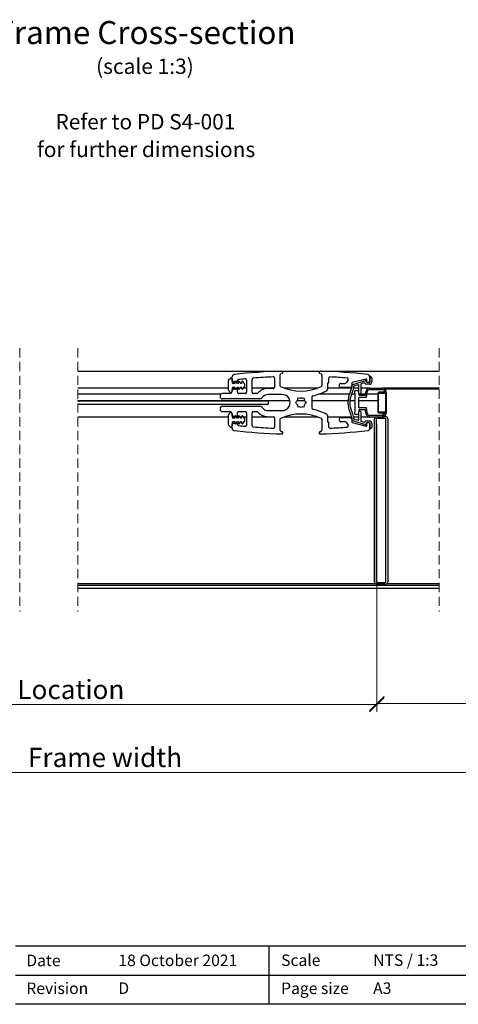
# Model space of a CAD drawing. Units: millimetres. Extents: x 13 to 721, y -294 to 279.
# Drawn here: x 252 to 312, y 13 to 149 of the extents above; entities that cross this region are included whole.
import ezdxf

# ---------------------------------------------------------------- set-up
doc = ezdxf.new("R2010")
doc.units = ezdxf.units.MM
doc.linetypes.add('HIDDEN', pattern=[1.905, 1.27, -0.635])
doc.styles.add('SLDTEXTSTYLE0', font='TXT', dxfattribs={"width": 0.605})
doc.dimstyles.new('SLDDIMSTYLE0', dxfattribs={"dimtxt": 2.568319, "dimasz": 2, "dimexe": 0, "dimexo": 0.0625, "dimgap": 0.64208, "dimtad": 1, "dimdec": 1, "dimlfac": 3, "dimrnd": 1e-09, "dimzin": 12, "dimdsep": 46, "dimtxsty": 'SLDTEXTSTYLE0', "dimblk1": 'OBLIQUE', "dimblk2": 'OBLIQUE', "dimsah": 1, "dimcen": 0.09, "dimadec": 0, "dimazin": 3, "dimtfac": 1, "dimtofl": 0, "dimtmove": 0, "dimatfit": 3, "dimldrblk": 'OBLIQUE', "dimfxl": 0, "dimfrac": 2, "dimtolj": 1, "dimtzin": 12, "dimarcsym": 0})
doc.dimstyles.new('SLDDIMSTYLE1', dxfattribs={"dimtxt": 2.568319, "dimasz": 2, "dimexe": 0, "dimexo": 0.0625, "dimgap": 0.64208, "dimtad": 1, "dimdec": 0, "dimlfac": 3, "dimrnd": 1e-09, "dimzin": 12, "dimdsep": 46, "dimtxsty": 'SLDTEXTSTYLE0', "dimblk1": 'OBLIQUE', "dimblk2": 'OBLIQUE', "dimsah": 1, "dimcen": 0.09, "dimadec": 0, "dimazin": 3, "dimtfac": 1, "dimtofl": 0, "dimtmove": 0, "dimatfit": 3, "dimldrblk": 'OBLIQUE', "dimfxl": 0, "dimfrac": 2, "dimtolj": 1, "dimtzin": 12, "dimarcsym": 0})

# ---------------------------------------------------------------- blocks, each defined once
blk = doc.blocks.new('SW_NOTE_0_1')
at = {"color": 0, "linetype": 'Continuous', "lineweight": 0, "attachment_point": 2, "style": 'SLDTEXTSTYLE0'}
for s, insert, char_height in [('Frame Cross-section', (19.89, 4.09), 3.175), ('(scale 1:3)', (19.73, -1.09), 2.1167), ('Refer to PD S4-001', (19.8, -8.74), 2.1167), ('for further dimensions', (19.89, -12.56), 2.1167)]:
    blk.add_mtext(s, dxfattribs=dict(at, insert=insert, char_height=char_height))
blk = doc.blocks.new('SW_BROKEN_VIEW_0')
at = {"color": 0, "linetype": 'Continuous'}
for p, q in [((54.5, -0.04), (80.8, -0.04)), ((54.5, -0.51), (80.8, -0.51)), ((80.8, -0.04), (80.8, -0.51))]:
    blk.add_line(p, q, dxfattribs=at)
blk = doc.blocks.new('_Oblique')
at = {"color": 0, "linetype": 'ByBlock', "lineweight": -2}
blk.add_line((-0.5, -0.5), (0.5, 0.5), dxfattribs=at)
blk = doc.blocks.new('_D')
at = {"color": 7, "linetype": 'Continuous', "lineweight": 0}
for p, q in [((300.86, 93.02), (300.86, 53.35)), ((205.75, 70.15), (205.75, 53.35)), ((300.86, 54.34), (205.75, 54.34))]:
    blk.add_line(p, q, dxfattribs=at)
at = {"color": 7, "linetype": 'Continuous', "lineweight": 18, "xscale": 2, "yscale": 2, "rotation": 180.000000000001}
blk.add_blockref('_Oblique', (205.75, 54.34), dxfattribs=at)
at = {"color": 7, "linetype": 'Continuous', "lineweight": 18, "xscale": 2, "yscale": 2}
blk.add_blockref('_Oblique', (300.86, 54.34), dxfattribs=at)
at = {"color": 7, "linetype": 'Continuous', "lineweight": 18, "insert": (242.52, 57.75), "char_height": 2.6458, "attachment_point": 1, "style": 'SLDTEXTSTYLE0'}
blk.add_mtext('Stop Location', dxfattribs=at)
blk = doc.blocks.new('_D_2')
at = {"color": 7, "linetype": 'Continuous', "lineweight": 0}
for p, q in [((300.86, 93.02), (300.86, 53.47)), ((354.11, 69.35), (354.11, 53.47)), ((300.86, 54.47), (354.11, 54.47))]:
    blk.add_line(p, q, dxfattribs=at)
at = {"color": 7, "linetype": 'Continuous', "lineweight": 18, "xscale": 2, "yscale": 2}
for p, rotation in [((300.86, 54.47), 180.000000000001), ((354.11, 54.47), 1.017777498068325e-12)]:
    blk.add_blockref('_Oblique', p, dxfattribs=dict(at, rotation=rotation))
at = {"color": 7, "linetype": 'Continuous', "lineweight": 18, "char_height": 2.646, "attachment_point": 1, "style": 'SLDTEXTSTYLE0'}
for s, insert in [('150', (316.9, 57.88)), ('Minimum', (323.77, 57.88))]:
    blk.add_mtext(s, dxfattribs=dict(at, insert=insert))
blk = doc.blocks.new('_D_5')
at = {"color": 7, "linetype": 'Continuous', "lineweight": 0}
for p, q in [((170.75, 70.01), (170.75, 43.98)), ((354.11, 69.35), (354.11, 43.98)), ((170.75, 44.97), (354.11, 44.97))]:
    blk.add_line(p, q, dxfattribs=at)
at = {"color": 7, "linetype": 'Continuous', "lineweight": 18, "xscale": 2, "yscale": 2}
for p, rotation in [((170.75, 44.97, -333.33), 180.0000000000011), ((354.11, 44.97, -333.33), 1.017777498068325e-12)]:
    blk.add_blockref('_Oblique', p, dxfattribs=dict(at, rotation=rotation))
at = {"color": 7, "linetype": 'Continuous', "lineweight": 18, "insert": (252.73, 48.38), "char_height": 2.6458, "attachment_point": 1, "style": 'SLDTEXTSTYLE0'}
blk.add_mtext('Frame width', dxfattribs=at)

msp = doc.modelspace()

# ---------------------------------------------------------------- linework, layer by layer
at = {"color": 7, "linetype": 'HIDDEN', "lineweight": 18}
for p, q in [((251.589, 103.511), (251.589, 67.161)), ((259.589, 103.511), (259.589, 67.161)), ((309.463, 103.511), (309.463, 67.161))]:
    msp.add_line(p, q, dxfattribs=at)
at = {"color": 7, "linetype": 'Continuous', "lineweight": 25}
for p, q in [((259.589, 100.336), (309.463, 100.336)), ((280.438, 99.17), (280.604, 99.337)), ((280.889, 98.952), (280.889, 99.538)), ((280.889, 99.219), (280.889, 98.802)), ((283.655, 97.419), (283.655, 99.2)), ((286.739, 99.373), (286.739, 98.118)), ((287.489, 99.793), (287.489, 98.334)), ((287.792, 100.018), (287.566, 99.914)), ((293.211, 99.914), (292.986, 100.018)), ((293.289, 98.334), (293.289, 99.793)), ((294.205, 99.366), (294.205, 98.719)), ((299.364, 99.245), (297.464, 98.755)), ((299.489, 98.869), (299.489, 99.148)), ((299.889, 99.538), (299.889, 98.869)), ((299.889, 98.936), (299.889, 99.519)), ((300.003, 99.566), (300.136, 99.433)), ((300.155, 99.386), (300.155, 98.869)), ((280.389, 98.002), (259.589, 98.002)), ((280.389, 97.719), (280.389, 99.052)), ((280.889, 98.952), (281.005, 98.836)), ((280.889, 97.969), (280.889, 97.552)), ((281.005, 97.936), (280.889, 97.819)), ((280.889, 97.586), (280.889, 97.819)), ((281.272, 98.002), (280.892, 98.002)), ((281.005, 98.836), (281.122, 98.952)), ((281.122, 97.819), (281.005, 97.936)), ((281.272, 98.636), (281.055, 98.636)), ((281.055, 98.136), (281.272, 98.136)), ((281.122, 98.952), (281.239, 98.836)), ((281.239, 97.936), (281.122, 97.819)), ((281.239, 98.836), (281.355, 98.952)), ((281.355, 97.819), (281.239, 97.936)), ((281.272, 98.843), (281.272, 98.636)), ((281.272, 98.136), (281.272, 97.929)), ((281.355, 98.952), (281.472, 98.836)), ((281.472, 97.936), (281.355, 97.819)), ((281.638, 98.636), (281.419, 98.896)), ((281.419, 97.875), (281.638, 98.136)), ((281.472, 98.836), (281.589, 98.952)), ((281.589, 97.819), (281.472, 97.936)), ((281.739, 98.002), (281.526, 98.002)), ((281.589, 98.952), (281.639, 98.902)), ((281.639, 97.869), (281.589, 97.819)), ((281.739, 98.636), (281.638, 98.636)), ((281.638, 98.136), (281.739, 98.136)), ((281.639, 98.902), (281.639, 99.014)), ((281.639, 97.419), (281.639, 97.869)), ((281.739, 98.843), (281.739, 98.636)), ((281.739, 98.136), (281.739, 97.929)), ((282.104, 98.636), (281.886, 98.896)), ((281.886, 97.875), (282.104, 98.136)), ((282.205, 98.002), (281.992, 98.002)), ((282.205, 98.636), (282.104, 98.636)), ((282.104, 98.136), (282.205, 98.136)), ((282.205, 98.843), (282.205, 98.636)), ((282.205, 98.136), (282.205, 97.929)), ((282.583, 98.621), (282.353, 98.896)), ((282.353, 97.875), (282.583, 98.15)), ((282.889, 98.002), (282.459, 98.002)), ((282.622, 98.257), (282.622, 98.514)), ((282.889, 99.105), (282.889, 97.419)), ((286.692, 98.002), (283.655, 98.002)), ((286.572, 97.951), (285.889, 97.951)), ((292.709, 98.002), (288.069, 98.002)), ((294.039, 98.619), (294.039, 97.799)), ((297.351, 98.002), (294.039, 98.002)), ((294.155, 98.669), (294.089, 98.669)), ((295.705, 98.236), (295.705, 98.486)), ((295.872, 98.652), (296.472, 98.652)), ((297.289, 98.069), (295.872, 98.069)), ((296.878, 99.124), (296.61, 98.726)), ((297.355, 98.104), (297.355, 98.186)), ((297.389, 98.658), (297.389, 98.169)), ((297.583, 98.502), (299.268, 99.066)), ((298.355, 98.002), (297.619, 98.002)), ((297.622, 98.186), (297.622, 98.104)), ((298.268, 98.45), (297.668, 98.249)), ((298.355, 97.302), (298.355, 98.387)), ((298.622, 98.52), (298.622, 97.302)), ((299.877, 98.002), (298.622, 98.002)), ((299.09, 98.725), (298.668, 98.584)), ((299.355, 99.002), (299.355, 98.936)), ((299.489, 98.802), (299.755, 98.802)), ((299.822, 98.536), (299.489, 98.536)), ((299.789, 98.769), (299.589, 98.769)), ((299.877, 98.002), (301.588, 98.002)), ((299.877, 97.802), (301.588, 97.802)), ((309.463, 98.002), (301.588, 98.002)), ((309.463, 97.844), (302.022, 97.844)), ((302.022, 97.799), (302.022, 97.844)), ((279.335, 97.169), (259.589, 97.169)), ((279.222, 96.919), (279.222, 96.836)), ((280.555, 97.252), (279.555, 97.252)), ((284.704, 96.502), (279.555, 96.502)), ((280.604, 97.435), (280.438, 97.601)), ((282.722, 97.252), (281.805, 97.252)), ((284.318, 97.252), (283.822, 97.252)), ((287.774, 97.118), (285.889, 97.118)), ((289.96, 96.445), (290.015, 96.65)), ((290.015, 96.65), (290.22, 96.595)), ((290.558, 96.595), (290.763, 96.65)), ((290.763, 96.65), (290.818, 96.445)), ((291.889, 96.769), (291.889, 95.236)), ((297.066, 97.169), (292.854, 97.169)), ((297.865, 97.169), (297.353, 97.169)), ((297.879, 97.002), (297.827, 97.597)), ((297.879, 95.002), (297.879, 97.002)), ((297.894, 97.669), (298.262, 97.669)), ((298.328, 97.608), (298.376, 97.063)), ((299.31, 97.169), (298.367, 97.169)), ((298.381, 95.336), (298.381, 96.669)), ((298.442, 97.002), (299.225, 97.002)), ((298.448, 96.736), (299.381, 96.736)), ((299.291, 97.057), (299.385, 97.589)), ((299.447, 96.791), (299.582, 97.554)), ((300.988, 97.169), (299.514, 97.169)), ((300.988, 97.269), (300.988, 94.736)), ((301.088, 94.736), (301.088, 97.269)), ((301.104, 97.169), (301.088, 97.169)), ((301.104, 96.452), (301.104, 97.269)), ((301.138, 96.419), (301.104, 96.452)), ((301.954, 97.436), (301.154, 97.436)), ((301.154, 97.336), (302.054, 97.336)), ((301.154, 97.319), (301.988, 97.319)), ((302.022, 97.336), (302.022, 97.305)), ((302.038, 97.269), (302.038, 94.736)), ((302.054, 97.336), (302.054, 94.669)), ((302.154, 97.436), (302.154, 94.569)), ((288.858, 96.261), (259.589, 96.261)), ((279.222, 95.169), (279.222, 95.086)), ((279.555, 95.502), (284.704, 95.502)), ((289.641, 96.002), (289.791, 96.152)), ((289.791, 95.852), (289.641, 96.002)), ((289.834, 96.261), (289.829, 96.261)), ((290.942, 96.261), (289.844, 96.261)), ((290.015, 95.354), (289.96, 95.559)), ((290.22, 95.409), (290.015, 95.354)), ((290.763, 95.354), (290.558, 95.409)), ((290.818, 95.559), (290.763, 95.354)), ((290.949, 96.261), (290.943, 96.261)), ((290.987, 96.152), (291.137, 96.002)), ((291.137, 96.002), (290.987, 95.852)), ((296.865, 96.261), (291.889, 96.261)), ((297.879, 96.261), (297.133, 96.261)), ((300.988, 96.261), (298.381, 96.261)), ((299.381, 95.269), (298.448, 95.269)), ((299.582, 94.45), (299.447, 95.214)), ((301.104, 96.261), (301.088, 96.261)), ((301.104, 96.386), (301.138, 96.419)), ((301.104, 95.619), (301.104, 96.386)), ((301.138, 95.586), (301.104, 95.619)), ((301.104, 95.552), (301.138, 95.586)), ((301.104, 94.736), (301.104, 95.552)), ((280.389, 94.011), (259.589, 94.011)), ((279.555, 94.752), (280.555, 94.752)), ((280.389, 92.952), (280.389, 94.286)), ((280.438, 94.404), (280.604, 94.57)), ((280.889, 94.452), (280.889, 94.036)), ((280.889, 94.186), (280.889, 94.419)), ((280.889, 94.186), (281.005, 94.069)), ((281.272, 94.011), (280.891, 94.011)), ((281.005, 94.069), (281.122, 94.186)), ((281.272, 93.869), (281.055, 93.869)), ((281.122, 94.186), (281.239, 94.069)), ((281.239, 94.069), (281.355, 94.186)), ((281.272, 94.076), (281.272, 93.869)), ((281.355, 94.186), (281.472, 94.069)), ((281.638, 93.869), (281.419, 94.129)), ((281.472, 94.069), (281.589, 94.186)), ((281.739, 94.011), (281.519, 94.011)), ((281.589, 94.186), (281.639, 94.136)), ((281.739, 93.869), (281.638, 93.869)), ((281.639, 94.136), (281.639, 94.586)), ((281.739, 94.076), (281.739, 93.869)), ((281.805, 94.752), (282.722, 94.752)), ((282.104, 93.869), (281.886, 94.129)), ((282.205, 94.011), (281.985, 94.011)), ((282.205, 93.869), (282.104, 93.869)), ((282.205, 94.076), (282.205, 93.869)), ((282.583, 93.855), (282.353, 94.129)), ((282.889, 94.011), (282.452, 94.011)), ((282.622, 93.491), (282.622, 93.748)), ((282.889, 94.586), (282.889, 92.9)), ((283.655, 92.805), (283.655, 94.586)), ((286.684, 94.011), (283.655, 94.011)), ((283.822, 94.752), (284.318, 94.752)), ((285.889, 94.887), (287.774, 94.887)), ((285.889, 94.054), (286.572, 94.054)), ((286.739, 93.887), (286.739, 92.631)), ((292.686, 94.011), (288.091, 94.011)), ((294.039, 94.206), (294.039, 93.386)), ((297.351, 94.011), (294.039, 94.011)), ((295.705, 93.519), (295.705, 93.769)), ((295.872, 93.936), (297.289, 93.936)), ((297.355, 93.819), (297.355, 93.901)), ((297.389, 93.836), (297.389, 93.347)), ((298.355, 94.011), (297.618, 94.011)), ((297.622, 93.901), (297.622, 93.819)), ((297.668, 93.756), (298.268, 93.555)), ((297.827, 94.408), (297.879, 95.002)), ((298.262, 94.336), (297.894, 94.336)), ((298.376, 94.942), (298.328, 94.397)), ((298.355, 93.618), (298.355, 94.702)), ((299.225, 95.002), (298.442, 95.002)), ((298.622, 94.702), (298.622, 93.484)), ((299.786, 94.011), (298.622, 94.011)), ((299.385, 94.416), (299.291, 94.947)), ((301.588, 94.202), (299.877, 94.202)), ((301.588, 94.002), (299.877, 94.002)), ((300.522, 71.286), (300.522, 93.736)), ((300.772, 93.736), (300.772, 71.286)), ((302.022, 93.819), (300.855, 93.819)), ((301.988, 94.686), (301.154, 94.686)), ((302.054, 94.669), (301.154, 94.669)), ((301.154, 94.569), (301.954, 94.569)), ((301.689, 94.686), (301.689, 94.669)), ((301.689, 94.569), (301.689, 94.217)), ((301.854, 94.069), (302.022, 94.069)), ((301.989, 94.169), (302.022, 94.169)), ((302.022, 94.7), (302.022, 94.669)), ((302.022, 94.205), (302.022, 94.069)), ((302.105, 71.286), (302.105, 93.736)), ((302.355, 93.736), (302.355, 71.286)), ((280.604, 92.668), (280.438, 92.835)), ((280.889, 93.202), (280.889, 92.786)), ((281.005, 93.169), (280.889, 93.052)), ((280.889, 92.467), (280.889, 93.052)), ((281.122, 93.052), (281.005, 93.169)), ((281.055, 93.369), (281.272, 93.369)), ((281.239, 93.169), (281.122, 93.052)), ((281.355, 93.052), (281.239, 93.169)), ((281.272, 93.369), (281.272, 93.162)), ((281.472, 93.169), (281.355, 93.052)), ((281.419, 93.109), (281.638, 93.369)), ((281.589, 93.052), (281.472, 93.169)), ((281.639, 93.102), (281.589, 93.052)), ((281.638, 93.369), (281.739, 93.369)), ((281.639, 92.991), (281.639, 93.102)), ((281.739, 93.369), (281.739, 93.162)), ((281.886, 93.109), (282.104, 93.369)), ((282.104, 93.369), (282.205, 93.369)), ((282.205, 93.369), (282.205, 93.162)), ((282.353, 93.109), (282.583, 93.383)), ((287.489, 93.671), (287.489, 92.212)), ((293.289, 92.212), (293.289, 93.671)), ((294.089, 93.336), (294.155, 93.336)), ((294.205, 93.286), (294.205, 92.639)), ((296.472, 93.352), (295.872, 93.352)), ((296.61, 93.279), (296.878, 92.881)), ((297.464, 93.25), (299.364, 92.76)), ((299.268, 92.939), (297.583, 93.503)), ((298.668, 93.421), (299.09, 93.28)), ((299.355, 93.069), (299.355, 93.002)), ((299.489, 93.469), (299.822, 93.469)), ((299.755, 93.202), (299.489, 93.202)), ((299.489, 92.857), (299.489, 93.136)), ((299.589, 93.236), (299.789, 93.236)), ((299.889, 93.136), (299.889, 92.467)), ((299.889, 92.486), (299.889, 93.069)), ((300.136, 92.572), (300.003, 92.439)), ((300.155, 93.136), (300.155, 92.619)), ((287.566, 92.091), (287.792, 91.987)), ((292.986, 91.987), (293.211, 92.091)), ((300.667, 71.011), (259.589, 71.011)), ((259.589, 70.836), (309.463, 70.836)), ((300.855, 71.202), (302.022, 71.202)), ((302.022, 70.952), (300.855, 70.952)), ((309.463, 71.011), (302.21, 71.011)), ((309.463, 70.336), (259.589, 70.336)), ((285.999, 21), (250.999, 21)), ((320.999, 21), (285.999, 21)), ((285.999, 13), (285.999, 21)), ((285.999, 13), (285.999, 21)), ((250.999, 17), (355.999, 17)), ((285.999, 13), (250.999, 13)), ((320.999, 13), (285.999, 13))]:
    msp.add_line(p, q, dxfattribs=at)
for centre, radius, start, end in [((280.555, 99.052), 0.167, 134.97862, 180.02327), ((280.722, 99.219), 0.167, 359.99921, 134.99763), ((281.222, 99.538), 0.333, 96.34118, 179.99609), ((290.39, 16.931), 83.448, 91.83204, 96.3328), ((281.805, 99.014), 0.167, 95.96453, 180.01251), ((290.329, 17.543), 82.082, 95.32826, 95.97254), ((282.722, 99.105), 0.167, 359.98549, 95.34779), ((283.822, 99.2), 0.167, 94.57382, 179.9909), ((290.397, 16.807), 82.821, 92.65243, 94.5626), ((286.572, 99.373), 0.167, 359.99594, 92.65515), ((287.622, 99.793), 0.133, 114.76572, 179.98752), ((287.722, 100.169), 0.167, 294.77001, 89.99825), ((293.055, 100.169), 0.167, 90.00516, 245.22999), ((290.388, 16.931), 83.448, 83.6672, 88.16798), ((293.155, 99.793), 0.133, 0.00185, 65.23824), ((294.372, 99.365), 0.167, 87.2347, 179.9898), ((290.375, 16.723), 82.906, 85.58848, 87.23137), ((296.74, 99.217), 0.167, 326.056, 85.5892), ((299.389, 99.148), 0.1, 0.00562, 104.44273), ((299.555, 99.538), 0.333, 0.00405, 83.65677), ((299.955, 99.519), 0.0667, 44.98152, 180.00797), ((300.089, 99.386), 0.0667, 0.03482, 44.98519), ((281.055, 98.802), 0.167, 179.99328, 270.01355), ((281.055, 97.969), 0.167, 90.00977, 179.9834), ((281.355, 98.842), 0.0833, 40.02567, 179.97283), ((281.355, 97.929), 0.0833, 179.9905, 320.011), ((281.822, 98.842), 0.0833, 40.02567, 179.97283), ((281.822, 97.929), 0.0833, 179.9905, 320.011), ((282.289, 98.842), 0.0833, 40.02204, 179.97895), ((282.289, 97.929), 0.0833, 179.98438, 320.01463), ((282.455, 98.514), 0.167, 359.99971, 39.99978), ((282.455, 98.257), 0.167, 320.00022, 0.00029), ((285.889, 96.002), 1.948, 89.99965, 137.95248), ((286.572, 98.118), 0.167, 269.98645, 0.00672), ((287.622, 98.334), 0.133, 179.99499, 244.94617), ((290.389, 104.253), 6.667, 244.94712, 295.05288), ((293.155, 98.334), 0.133, 295.04146, 0.01737), ((293.872, 97.799), 0.167, 298.36733, 359.99323), ((294.089, 98.619), 0.05, 90.04514, 180.00039), ((294.155, 98.719), 0.05, 269.96739, 0.03261), ((295.872, 98.486), 0.167, 89.98645, 180.00672), ((295.872, 98.236), 0.167, 180.0166, 269.99023), ((296.472, 98.819), 0.167, 269.99572, 326.07914), ((296.022, 98.104), 1.333, 333.23508, 0.00043), ((297.289, 98.169), 0.1, 269.99489, 0.0165), ((297.689, 98.186), 0.333, 108.50094, 180.00172), ((297.489, 98.658), 0.1, 104.48197, 179.9718), ((296.022, 98.104), 1.6, 333.23581, 359.99941), ((297.689, 98.186), 0.0667, 108.49338, 179.9998), ((298.289, 98.387), 0.0667, 359.97999, 108.53135), ((298.689, 98.52), 0.0667, 108.52174, 179.99516), ((299.111, 98.662), 0.0668, 36.01548, 108.438), ((299.489, 98.936), 0.4, 215.95487, 269.99617), ((299.289, 99.002), 0.0666, 359.97665, 108.52241), ((299.489, 98.936), 0.133, 180.02001, 269.98852), ((299.877, 97.502), 0.5, 89.99213, 170.00948), ((299.589, 98.869), 0.1, 180.00293, 269.99707), ((299.877, 97.502), 0.3, 89.99302, 170.00964), ((299.755, 98.936), 0.133, 270.01148, 359.97999), ((299.789, 98.869), 0.1, 269.99489, 0.0165), ((299.822, 98.869), 0.333, 270.00152, 0.00189), ((301.588, 97.436), 0.567, 359.99441, 90.0076), ((301.588, 97.436), 0.367, 359.99415, 90.00895), ((279.555, 96.919), 0.333, 89.99981, 180.00189), ((279.555, 96.836), 0.333, 180.00494, 270.00019), ((280.555, 97.719), 0.167, 180.00301, 224.99509), ((280.555, 97.586), 0.333, 269.99861, 0.00481), ((280.722, 97.552), 0.167, 225.00237, 0.00079), ((281.805, 97.419), 0.167, 179.99328, 270.01014), ((282.722, 97.419), 0.167, 269.98986, 0.00672), ((283.822, 97.419), 0.167, 179.99328, 270.01014), ((284.318, 97.419), 0.167, 270.00915, 317.93972), ((284.704, 96.836), 0.333, 269.98597, 324.88426), ((285.889, 96.003), 1.115, 89.99669, 144.88248), ((287.774, 96.002), 1.115, 269.99972, 90.00028), ((290.389, 96.002), 0.617, 134.08005, 165.91766), ((290.389, 96.003), 0.616, 74.06118, 105.93882), ((290.389, 96.002), 0.617, 14.08, 45.92812), ((292.055, 96.769), 0.167, 102.55056, 180.00534), ((290.389, 104.252), 7.5, 282.55579, 298.35936), ((300.189, 96.002), 3.333, 153.23407, 206.76593), ((300.189, 96.002), 3.067, 153.23373, 206.76627), ((297.894, 97.602), 0.0667, 90.00373, 185.00952), ((298.262, 97.602), 0.0667, 5.00156, 89.98531), ((298.489, 97.302), 0.133, 180.00854, 359.99146), ((298.442, 97.069), 0.0666, 184.97628, 270.04786), ((298.448, 96.669), 0.0667, 90.03208, 179.96792), ((299.225, 97.069), 0.0666, 269.96704, 350.00805), ((299.381, 96.802), 0.0666, 269.96704, 350.00805), ((301.154, 97.269), 0.167, 90.00976, 179.99706), ((301.154, 97.269), 0.0666, 89.97379, 180.02621), ((301.154, 97.269), 0.05, 90.02236, 180.0004), ((301.987, 97.269), 0.05, 359.99961, 89.95486), ((279.555, 95.169), 0.333, 89.99981, 180.00189), ((279.555, 95.086), 0.333, 179.99811, 270.00019), ((284.704, 95.169), 0.333, 35.12316, 89.99347), ((285.889, 96.002), 1.115, 215.11752, 270.00331), ((290.389, 96.002), 0.617, 194.07397, 225.92159), ((290.389, 96.003), 0.617, 254.08758, 285.91242), ((290.389, 96.002), 0.616, 314.07025, 345.92837), ((292.055, 95.236), 0.167, 180.01897, 257.42512), ((290.39, 87.756), 7.496, 61.63652, 77.44833), ((298.448, 95.336), 0.0666, 179.97379, 270.02621), ((299.381, 95.202), 0.0667, 10.01852, 89.9657), ((280.555, 94.286), 0.167, 135.00491, 179.99699), ((280.555, 94.419), 0.333, 0.00202, 90.00139), ((280.722, 94.452), 0.167, 359.99921, 134.99763), ((281.055, 94.036), 0.167, 179.99328, 270.01355), ((281.355, 94.076), 0.0833, 40.02567, 179.97283), ((281.805, 94.586), 0.167, 89.98986, 180.00672), ((281.822, 94.076), 0.0833, 40.02567, 179.97283), ((282.289, 94.076), 0.0833, 40.02204, 179.97895), ((282.456, 93.748), 0.166, 359.97321, 40.02627), ((282.722, 94.586), 0.167, 359.99328, 90.01014), ((283.822, 94.586), 0.167, 89.98986, 180.00672), ((284.318, 94.586), 0.166, 42.0015, 90.04963), ((285.889, 96.003), 1.949, 222.05111, 269.99938), ((286.572, 93.887), 0.167, 0.00294, 89.99024), ((287.622, 93.671), 0.133, 115.05383, 179.98793), ((290.389, 87.753), 6.667, 64.94559, 115.05441), ((293.155, 93.671), 0.133, 359.9997, 64.95854), ((293.872, 94.206), 0.167, 0.02044, 61.63267), ((295.872, 93.769), 0.167, 89.98645, 180.00672), ((296.022, 93.901), 1.333, 359.99791, 26.76829), ((297.289, 93.836), 0.1, 0.00627, 90.00511), ((297.689, 93.819), 0.333, 180.01065, 251.48669), ((296.022, 93.901), 1.6, 0.0034, 26.76138), ((297.689, 93.819), 0.0667, 180.0002, 251.50662), ((297.894, 94.402), 0.0667, 174.99048, 269.99627), ((298.262, 94.402), 0.0666, 269.95214, 355.02372), ((298.489, 94.702), 0.133, 359.99146, 180.00854), ((298.442, 94.936), 0.0667, 90.01469, 174.99844), ((299.225, 94.936), 0.0667, 10.06385, 89.96107), ((299.877, 94.502), 0.5, 190.0001, 269.99829), ((299.877, 94.502), 0.3, 190.00633, 269.99101), ((300.855, 93.736), 0.333, 126.87105, 179.99885), ((300.855, 93.736), 0.0833, 89.98162, 180.01838), ((301.154, 94.736), 0.167, 179.99328, 270.01355), ((301.154, 94.736), 0.0667, 180.03208, 269.96792), ((301.154, 94.736), 0.05, 179.96741, 270.05536), ((301.588, 94.569), 0.367, 270.00165, 0.00145), ((301.588, 94.569), 0.567, 269.99926, 0.00275), ((301.988, 94.736), 0.05, 269.96739, 0.03261), ((302.022, 93.736), 0.333, 359.99811, 89.99848), ((302.022, 93.736), 0.0833, 0.00494, 90.00872), ((280.555, 92.952), 0.167, 180.00301, 224.99509), ((280.722, 92.786), 0.167, 225.00237, 0.00079), ((281.055, 93.202), 0.167, 90.00976, 179.99706), ((281.222, 92.467), 0.333, 179.99882, 263.67074), ((281.355, 93.162), 0.0833, 179.9905, 320.011), ((281.805, 92.991), 0.167, 180.0113, 264.01167), ((281.822, 93.162), 0.0833, 179.9905, 320.011), ((290.583, 177.03), 84.663, 264.03728, 264.66193), ((282.289, 93.162), 0.0833, 179.98438, 320.01463), ((282.456, 93.49), 0.166, 319.97373, 0.02679), ((282.722, 92.9), 0.167, 264.67507, 359.99165), ((283.822, 92.805), 0.167, 179.98541, 265.44988), ((290.389, 175.055), 82.679, 265.43493, 267.34839), ((286.572, 92.631), 0.167, 267.36795, 359.98096), ((294.089, 93.386), 0.05, 179.96739, 270.03261), ((294.155, 93.286), 0.05, 0.04515, 89.95485), ((294.372, 92.639), 0.167, 179.99654, 272.7653), ((290.386, 175.09), 82.714, 272.76767, 274.41439), ((295.872, 93.519), 0.167, 180.00294, 269.99024), ((296.472, 93.186), 0.167, 33.95463, 89.99616), ((296.74, 92.788), 0.167, 274.4108, 33.944), ((297.489, 93.347), 0.1, 179.98743, 255.55879), ((298.289, 93.618), 0.0667, 251.46865, 0.02001), ((298.689, 93.484), 0.0667, 180.00484, 251.47826), ((299.111, 93.343), 0.0666, 251.46271, 324.08381), ((299.489, 93.069), 0.4, 90.00751, 144.03029), ((299.289, 93.002), 0.0667, 251.5317, 359.96924), ((299.489, 93.069), 0.133, 89.98232, 180.00914), ((299.389, 92.857), 0.1, 255.52056, 0.03109), ((299.589, 93.136), 0.1, 90.00294, 179.97429), ((299.555, 92.467), 0.333, 276.33131, 0.00104), ((299.755, 93.069), 0.133, 359.99086, 90.01768), ((299.789, 93.136), 0.1, 0.00627, 90.00511), ((299.822, 93.136), 0.333, 0.00494, 89.99848), ((299.955, 92.486), 0.0667, 179.99203, 315.01848), ((300.089, 92.619), 0.0667, 315.01481, 359.96518), ((290.39, 175.074), 83.448, 263.6672, 268.16796), ((287.622, 92.212), 0.133, 179.9954, 245.23428), ((287.722, 91.836), 0.167, 270.00175, 65.22999), ((293.055, 91.836), 0.167, 114.77001, 269.99484), ((290.388, 175.074), 83.448, 271.83202, 276.3328), ((293.155, 92.212), 0.133, 294.76176, 0.01523), ((300.855, 71.286), 0.333, 180.00494, 269.99848), ((300.855, 71.286), 0.0834, 180.02825, 269.97175), ((302.022, 71.286), 0.0834, 270.03792, 359.94842), ((302.022, 71.286), 0.333, 270.00152, 359.99506)]:
    msp.add_arc(centre, radius, start, end, dxfattribs=at)

# ---------------------------------------------------------------- block references
at = {"color": 7, "linetype": 'Continuous'}
msp.add_blockref('SW_BROKEN_VIEW_0', (205.084, 96.277), dxfattribs=at)
at = {"color": 7, "linetype": 'Continuous', "lineweight": 0}
msp.add_blockref('SW_NOTE_0_1', (249.134, 144.539), dxfattribs=at)

# ---------------------------------------------------------------- texts
at = {"color": 7, "linetype": 'Continuous', "lineweight": 0, "attachment_point": 1, "style": 'SLDTEXTSTYLE0'}
for s, insert, char_height in [('Date', (252.502, 19.843), 1.5875), ('18 October 2021', (265.2, 19.855), 1.5875), ('Scale', (287.649, 19.877), 1.5875), ('NTS / 1:3', (300.347, 19.89), 1.5875), ('Revision', (252.502, 16.005), 1.5875), ('D', (265.2, 16.017), 1.587), ('Page size', (287.649, 16.005), 1.5875), ('A3', (300.347, 16.017), 1.5875)]:
    msp.add_mtext(s, dxfattribs=dict(at, insert=insert, char_height=char_height))

# ---------------------------------------------------------------- dimensions: what is measured, and where the dimension line sits
at = {"color": 7, "linetype": 'Continuous', "lineweight": 18}
for base, p1, p2, text, dimstyle, picture, middle in [((205.75, 54.336), (300.855, 94.011), (205.75, 71.136), 'Stop Location', 'SLDDIMSTYLE0', '_D', (253.303, 54.336)), ((354.107, 54.466), (300.855, 94.011), (354.107, 70.336), '150 Minimum', 'SLDDIMSTYLE1', '_D_2', (327.481, 54.466)), ((354.107, 44.971), (170.75, 71.002), (354.107, 70.336), 'Frame width', 'SLDDIMSTYLE0', '_D_5', (262.429, 44.971))]:
    dim = msp.add_linear_dim(base=base, p1=p1, p2=p2, angle=0, text=text, dimstyle=dimstyle, dxfattribs=at)
    dim.commit()
    dim.dimension.update_dxf_attribs({"geometry": picture, "text_midpoint": middle, "dimtype": 160})

doc.saveas('drawing.dxf')
